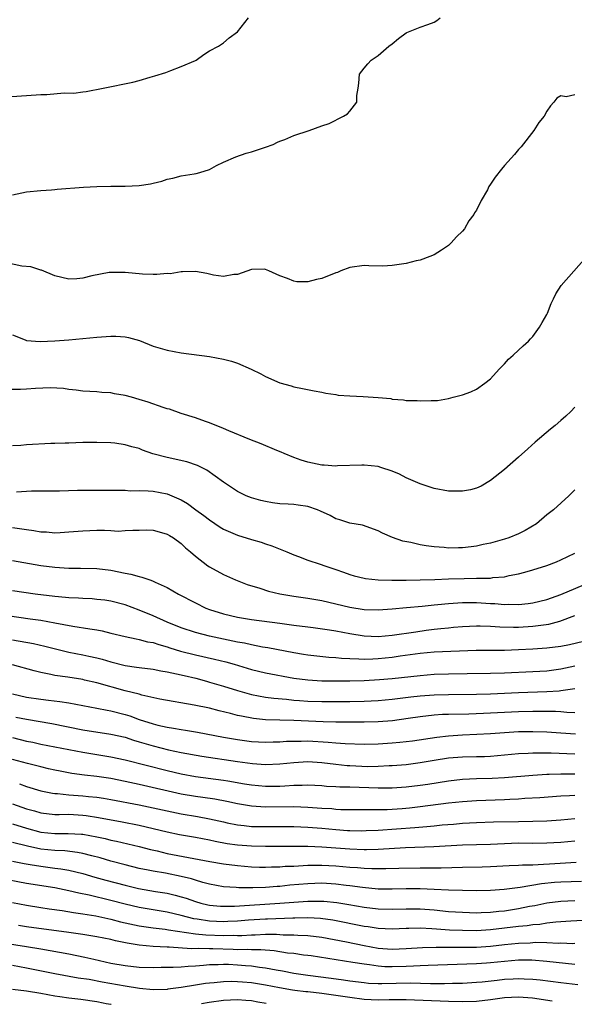
# Model space of a CAD drawing. Units: inches. Extents: x 2676000 to 2679000, y 1550570 to 1551000.
# Drawn here: x 2677212 to 2677291, y 1550579 to 1550719 of the extents above; entities that cross this region are included whole.
import ezdxf

# ---------------------------------------------------------------- set-up
doc = ezdxf.new("R2010")
doc.units = ezdxf.units.IN
doc.header["$MEASUREMENT"] = 0
doc.layers.add('LD26761548_2ft', color=65, linetype='Continuous')

msp = doc.modelspace()

# ---------------------------------------------------------------- linework, layer by layer
at = {"layer": 'LD26761548_2ft'}
for points, elevation in [([(2677210.25, 1550707.75), (2677215, 1550708.1), (2677215.88, 1550708.12), (2677218.36, 1550708.36), (2677219.69, 1550708.31), (2677221, 1550708.5), (2677221.47, 1550708.53), (2677223.88, 1550709), (2677228.12, 1550709.88), (2677229, 1550710.1), (2677230.55, 1550710.55), (2677231.26, 1550710.74), (2677232.78, 1550711.22), (2677233.52, 1550711.52), (2677235, 1550712.08), (2677237, 1550712.95), (2677237.1, 1550713), (2677238.22, 1550713.78), (2677239, 1550714.3), (2677240.3, 1550715), (2677241, 1550715.47), (2677241.82, 1550716.18), (2677243, 1550717.03), (2677244.57, 1550719)], 8736), ([(2677211, 1550693.83), (2677213, 1550694.27), (2677215, 1550694.45), (2677216.53, 1550694.53), (2677217, 1550694.57), (2677217.36, 1550694.64), (2677221.07, 1550694.93), (2677223, 1550695.02), (2677225, 1550695.06), (2677227, 1550695.06), (2677229, 1550695.15), (2677230.62, 1550695.38), (2677231, 1550695.47), (2677232.22, 1550695.78), (2677233, 1550696.03), (2677233.8, 1550696.2), (2677235, 1550696.52), (2677236.83, 1550696.83), (2677237.14, 1550696.86), (2677237.65, 1550697), (2677239, 1550697.41), (2677240.02, 1550697.98), (2677241, 1550698.46), (2677242.75, 1550699.25), (2677244.23, 1550699.77), (2677245, 1550699.96), (2677247, 1550700.59), (2677248.08, 1550701), (2677248.7, 1550701.3), (2677249, 1550701.44), (2677249.72, 1550701.72), (2677251, 1550702.26), (2677253.2, 1550703), (2677255, 1550703.66), (2677256.02, 1550703.98), (2677258.07, 1550705), (2677258.65, 1550705.35), (2677259, 1550705.74), (2677259.97, 1550707), (2677259.97, 1550707.97), (2677260.18, 1550709), (2677260.27, 1550709.73), (2677260.36, 1550711), (2677261, 1550711.85), (2677261.55, 1550712.45), (2677262.01, 1550713), (2677263, 1550713.66), (2677264.55, 1550715), (2677265, 1550715.34), (2677265.92, 1550716.08), (2677267, 1550716.88), (2677267.07, 1550716.93), (2677269, 1550717.68), (2677270.07, 1550718.07), (2677271, 1550718.38), (2677271.37, 1550718.63), (2677271.84, 1550719)], 8738), ([(2677291, 1550708.06), (2677289.77, 1550707.77), (2677289, 1550707.91), (2677288.43, 1550707.57), (2677288.03, 1550707), (2677287.51, 1550706.49), (2677287, 1550705.72), (2677286.62, 1550705), (2677285.89, 1550704.11), (2677285.14, 1550703), (2677283.35, 1550700.65), (2677283, 1550700.26), (2677282.42, 1550699.58), (2677281, 1550698), (2677280.54, 1550697.46), (2677279.64, 1550696.36), (2677279, 1550695.32), (2677278.78, 1550695), (2677278.55, 1550694.55), (2677277.69, 1550693), (2677277, 1550691.64), (2677276.73, 1550691.27), (2677276.61, 1550691), (2677275.9, 1550690.1), (2677275.28, 1550689), (2677275, 1550688.65), (2677274.15, 1550687.85), (2677273.4, 1550687), (2677273, 1550686.63), (2677272.03, 1550685.97), (2677271, 1550685.29), (2677269.35, 1550684.65), (2677269, 1550684.53), (2677268.42, 1550684.42), (2677267, 1550684.07), (2677265, 1550683.77), (2677263.69, 1550683.69), (2677261.7, 1550683.7), (2677261, 1550683.74), (2677259, 1550683.48), (2677257.69, 1550683), (2677257.21, 1550682.79), (2677257, 1550682.73), (2677255, 1550681.9), (2677254.24, 1550681.76), (2677253, 1550681.42), (2677251.45, 1550681.45), (2677251, 1550681.51), (2677250.1, 1550681.9), (2677249, 1550682.28), (2677247.48, 1550683), (2677247, 1550683.19), (2677246.78, 1550683.22), (2677245, 1550683.2), (2677243, 1550682.49), (2677242.47, 1550682.47), (2677241, 1550682.2), (2677239.59, 1550682.41), (2677239, 1550682.53), (2677238.62, 1550682.62), (2677237, 1550682.89), (2677235.16, 1550682.84), (2677235, 1550682.86), (2677233.41, 1550682.59), (2677233, 1550682.61), (2677231.54, 1550682.46), (2677231, 1550682.49), (2677229.46, 1550682.54), (2677227, 1550682.78), (2677225.24, 1550682.76), (2677225, 1550682.77), (2677224.75, 1550682.75), (2677222.27, 1550682.27), (2677221, 1550681.94), (2677220.15, 1550681.85), (2677219, 1550681.8), (2677217, 1550682.27), (2677215.09, 1550683.09), (2677215, 1550683.1), (2677213.59, 1550683.59), (2677212.32, 1550683.68), (2677210.14, 1550684.14)], 8740), ([(2677211, 1550673.89), (2677212.81, 1550673.2), (2677213, 1550673.1), (2677214.94, 1550672.94), (2677217, 1550673.05), (2677219, 1550673.19), (2677221, 1550673.37), (2677223, 1550673.58), (2677225, 1550673.71), (2677225.69, 1550673.69), (2677227, 1550673.59), (2677227.51, 1550673.51), (2677229.07, 1550673.07), (2677231, 1550672.3), (2677233, 1550671.69), (2677235, 1550671.33), (2677239, 1550670.79), (2677241, 1550670.44), (2677242.13, 1550670.13), (2677243, 1550669.86), (2677244.94, 1550669), (2677246.32, 1550668.32), (2677247, 1550667.94), (2677249, 1550667.06), (2677250.62, 1550666.62), (2677251, 1550666.5), (2677252.26, 1550666.26), (2677253.92, 1550665.92), (2677255, 1550665.73), (2677255.59, 1550665.59), (2677257, 1550665.39), (2677257.32, 1550665.32), (2677259, 1550665.19), (2677260.88, 1550665.12), (2677263, 1550664.98), (2677264.81, 1550664.81), (2677265, 1550664.76), (2677266.63, 1550664.63), (2677267, 1550664.57), (2677268.54, 1550664.54), (2677269, 1550664.5), (2677270.57, 1550664.57), (2677271, 1550664.55), (2677271.44, 1550664.56), (2677273, 1550664.83), (2677273.68, 1550665), (2677275, 1550665.36), (2677276.22, 1550665.78), (2677277, 1550666.17), (2677278.18, 1550667), (2677279, 1550667.64), (2677280.22, 1550669), (2677281, 1550669.77), (2677281.58, 1550670.43), (2677282.23, 1550671), (2677283, 1550671.71), (2677283.65, 1550672.35), (2677284.4, 1550673), (2677284.67, 1550673.33), (2677285, 1550673.68), (2677285.99, 1550675), (2677286.34, 1550675.66), (2677287, 1550676.8), (2677287.1, 1550677), (2677287.64, 1550678.36), (2677287.96, 1550679), (2677288.29, 1550679.71), (2677289.07, 1550680.93), (2677292.64, 1550685)], 8742), ([(2677291, 1550663.62), (2677290.43, 1550663), (2677289.7, 1550662.3), (2677289, 1550661.68), (2677288.22, 1550661), (2677287.53, 1550660.47), (2677285.37, 1550658.63), (2677284.32, 1550657.68), (2677283, 1550656.46), (2677281, 1550654.72), (2677279, 1550653.16), (2677277.66, 1550652.34), (2677277, 1550652.09), (2677276.16, 1550651.84), (2677275, 1550651.63), (2677273, 1550651.64), (2677271, 1550652.02), (2677269, 1550652.67), (2677267, 1550653.56), (2677266.04, 1550654.04), (2677265, 1550654.49), (2677263.37, 1550655), (2677263, 1550655.13), (2677261, 1550655.36), (2677260.67, 1550655.33), (2677257.24, 1550655.24), (2677257, 1550655.21), (2677255.34, 1550655.34), (2677255, 1550655.36), (2677253, 1550655.78), (2677252.07, 1550656.07), (2677251, 1550656.44), (2677249.62, 1550657), (2677249.19, 1550657.19), (2677248.58, 1550657.43), (2677246.38, 1550658.38), (2677244.76, 1550659), (2677241.75, 1550660.25), (2677241, 1550660.58), (2677239, 1550661.38), (2677238.44, 1550661.56), (2677237, 1550662.07), (2677235, 1550662.71), (2677233.31, 1550663.31), (2677233, 1550663.38), (2677232.44, 1550663.56), (2677230.31, 1550664.31), (2677229, 1550664.71), (2677227.91, 1550665), (2677227, 1550665.27), (2677225.51, 1550665.51), (2677225, 1550665.63), (2677223.7, 1550665.7), (2677223, 1550665.77), (2677221, 1550665.88), (2677220.04, 1550666.04), (2677219, 1550666.11), (2677218.25, 1550666.25), (2677216.35, 1550666.35), (2677214.26, 1550666.26), (2677213, 1550666.16), (2677212.11, 1550666.11), (2677210.09, 1550666.09)], 8744), ([(2677291, 1550651.85), (2677290.16, 1550651), (2677287.98, 1550649), (2677287, 1550648.25), (2677285.54, 1550647), (2677283.95, 1550646.05), (2677283, 1550645.59), (2677281.62, 1550645), (2677281, 1550644.79), (2677279, 1550644.23), (2677277.97, 1550644.03), (2677277, 1550643.82), (2677276.26, 1550643.74), (2677275, 1550643.57), (2677274.43, 1550643.57), (2677273, 1550643.54), (2677272.4, 1550643.6), (2677271, 1550643.7), (2677269.84, 1550643.84), (2677269, 1550644.01), (2677267.66, 1550644.34), (2677266.53, 1550644.53), (2677265.04, 1550645.04), (2677263.64, 1550645.64), (2677263, 1550645.98), (2677260.78, 1550646.78), (2677259, 1550647.09), (2677257.57, 1550647.57), (2677257, 1550647.7), (2677256.16, 1550648.16), (2677254.81, 1550648.81), (2677254.37, 1550649), (2677253, 1550649.47), (2677251.63, 1550649.63), (2677251, 1550649.72), (2677250.2, 1550649.8), (2677249, 1550649.85), (2677247.98, 1550649.98), (2677247, 1550650.15), (2677246.32, 1550650.32), (2677245, 1550650.7), (2677244.24, 1550651), (2677243, 1550651.6), (2677241, 1550652.94), (2677238.64, 1550654.64), (2677237.88, 1550655), (2677237.3, 1550655.3), (2677235.8, 1550655.8), (2677233, 1550656.42), (2677230.97, 1550656.97), (2677229.5, 1550657.5), (2677229, 1550657.7), (2677227.96, 1550657.96), (2677227, 1550658.25), (2677225.55, 1550658.45), (2677225, 1550658.51), (2677223, 1550658.58), (2677221, 1550658.55), (2677219, 1550658.48), (2677218.47, 1550658.47), (2677217, 1550658.41), (2677216.42, 1550658.42), (2677213, 1550658.25), (2677212.16, 1550658.16), (2677211, 1550658.09)], 8746), ([(2677211.55, 1550651.55), (2677213.68, 1550651.68), (2677215, 1550651.7), (2677217.69, 1550651.69), (2677220.24, 1550651.76), (2677225, 1550651.76), (2677226.21, 1550651.79), (2677227, 1550651.77), (2677227.71, 1550651.71), (2677229, 1550651.75), (2677230.3, 1550651.7), (2677231, 1550651.62), (2677233, 1550651.26), (2677233.65, 1550651), (2677235, 1550650.43), (2677235.9, 1550649.9), (2677237.08, 1550649), (2677238.19, 1550648.19), (2677239, 1550647.56), (2677240.53, 1550646.53), (2677241, 1550646.24), (2677243, 1550645.36), (2677245, 1550644.74), (2677246.36, 1550644.36), (2677247, 1550644.14), (2677247.88, 1550643.88), (2677250.01, 1550643), (2677251, 1550642.56), (2677251.68, 1550642.32), (2677253, 1550641.82), (2677254.74, 1550641.26), (2677255.43, 1550641), (2677257, 1550640.49), (2677258.09, 1550640.09), (2677259, 1550639.79), (2677259.6, 1550639.6), (2677261, 1550639.25), (2677261.22, 1550639.22), (2677263, 1550639.02), (2677264.97, 1550638.97), (2677267, 1550638.98), (2677269.01, 1550639.01), (2677271.07, 1550639.07), (2677273, 1550639.16), (2677275.23, 1550639.23), (2677277, 1550639.24), (2677277.27, 1550639.27), (2677279, 1550639.28), (2677279.35, 1550639.35), (2677281, 1550639.47), (2677281.63, 1550639.63), (2677283, 1550639.88), (2677283.9, 1550640.1), (2677285, 1550640.42), (2677287, 1550641.06), (2677288.4, 1550641.6), (2677289, 1550641.85), (2677291, 1550642.81)], 8748), ([(2677211, 1550646.45), (2677212.29, 1550646.29), (2677213, 1550646.18), (2677214.04, 1550646.04), (2677215, 1550645.87), (2677215.83, 1550645.83), (2677217, 1550645.72), (2677217.78, 1550645.78), (2677219, 1550645.83), (2677221, 1550646), (2677223, 1550646.07), (2677224.08, 1550646.08), (2677225, 1550646.05), (2677226.02, 1550645.97), (2677227, 1550646.02), (2677228.11, 1550646.11), (2677229, 1550646.1), (2677230.12, 1550646.12), (2677231, 1550646.1), (2677231.85, 1550645.85), (2677233, 1550645.53), (2677233.32, 1550645.32), (2677233.89, 1550645), (2677235, 1550644.18), (2677235.59, 1550643.59), (2677236.32, 1550643), (2677237, 1550642.41), (2677238.78, 1550641), (2677239, 1550640.86), (2677241, 1550639.77), (2677242.73, 1550639), (2677244.37, 1550638.37), (2677246.18, 1550637.82), (2677247.4, 1550637.4), (2677249.01, 1550637.01), (2677251, 1550636.69), (2677253, 1550636.41), (2677255, 1550636.06), (2677259, 1550635.12), (2677261, 1550634.82), (2677263, 1550634.77), (2677265, 1550634.88), (2677267.06, 1550635.06), (2677269.27, 1550635.27), (2677271, 1550635.47), (2677271.5, 1550635.5), (2677273, 1550635.66), (2677273.7, 1550635.7), (2677275, 1550635.79), (2677276.2, 1550635.8), (2677277, 1550635.79), (2677279, 1550635.66), (2677279.63, 1550635.63), (2677281, 1550635.52), (2677281.54, 1550635.54), (2677283, 1550635.53), (2677284.34, 1550635.66), (2677285, 1550635.75), (2677286.03, 1550635.97), (2677287, 1550636.22), (2677289, 1550636.92), (2677293.28, 1550638.72)], 8750), ([(2677211, 1550641.79), (2677215, 1550641.06), (2677217, 1550640.8), (2677219, 1550640.67), (2677220.68, 1550640.68), (2677223, 1550640.65), (2677225, 1550640.4), (2677227, 1550639.97), (2677227.83, 1550639.83), (2677229, 1550639.48), (2677229.41, 1550639.41), (2677230.54, 1550639), (2677230.9, 1550638.9), (2677231.3, 1550638.7), (2677233, 1550637.93), (2677234.6, 1550637), (2677237, 1550635.74), (2677238.51, 1550635), (2677239, 1550634.81), (2677241, 1550634.18), (2677243, 1550633.71), (2677245, 1550633.38), (2677249, 1550632.86), (2677251, 1550632.57), (2677253, 1550632.31), (2677253.78, 1550632.22), (2677256.08, 1550631.92), (2677257, 1550631.76), (2677259, 1550631.38), (2677261, 1550631.05), (2677263, 1550630.96), (2677265, 1550631.12), (2677268.36, 1550631.64), (2677269.84, 1550631.84), (2677271, 1550631.99), (2677271.93, 1550632.07), (2677273, 1550632.2), (2677273.74, 1550632.26), (2677275, 1550632.38), (2677277, 1550632.47), (2677277.53, 1550632.47), (2677279, 1550632.41), (2677280.32, 1550632.32), (2677282.29, 1550632.29), (2677283, 1550632.3), (2677285, 1550632.41), (2677287.3, 1550632.7), (2677288.88, 1550633.12), (2677291, 1550633.94)], 8752), ([(2677292.24, 1550630.24), (2677290.25, 1550629.75), (2677289, 1550629.51), (2677287, 1550629.28), (2677285, 1550629.15), (2677283, 1550629.04), (2677280.98, 1550628.98), (2677276.94, 1550628.94), (2677271, 1550628.72), (2677269, 1550628.55), (2677266.15, 1550628.15), (2677265, 1550627.97), (2677263, 1550627.76), (2677262.25, 1550627.75), (2677261, 1550627.69), (2677260.25, 1550627.75), (2677259, 1550627.76), (2677257.81, 1550627.81), (2677257, 1550627.91), (2677255.98, 1550627.98), (2677253, 1550628.3), (2677252.41, 1550628.41), (2677251, 1550628.63), (2677247.32, 1550629.32), (2677246.56, 1550629.44), (2677245, 1550629.76), (2677244, 1550630), (2677243, 1550630.17), (2677239, 1550631.02), (2677237, 1550631.53), (2677235, 1550632.2), (2677232.99, 1550633), (2677231, 1550633.91), (2677229, 1550634.72), (2677227, 1550635.44), (2677225, 1550635.97), (2677224.12, 1550636.12), (2677223, 1550636.24), (2677222.3, 1550636.3), (2677221, 1550636.34), (2677220.39, 1550636.39), (2677219, 1550636.46), (2677218.52, 1550636.52), (2677217, 1550636.66), (2677214.19, 1550637), (2677211, 1550637.45)], 8754), ([(2677207, 1550634.41), (2677213.49, 1550633.49), (2677215, 1550633.26), (2677217, 1550632.92), (2677219.57, 1550632.43), (2677221.97, 1550632.03), (2677223, 1550631.88), (2677223.74, 1550631.74), (2677225, 1550631.45), (2677227, 1550630.96), (2677228.6, 1550630.6), (2677229, 1550630.54), (2677230.21, 1550630.21), (2677231, 1550630.09), (2677231.8, 1550629.8), (2677233, 1550629.49), (2677233.36, 1550629.36), (2677234.88, 1550628.88), (2677237, 1550628.32), (2677239.72, 1550627.72), (2677241.33, 1550627.33), (2677242.51, 1550627), (2677245, 1550626.25), (2677246, 1550626), (2677247, 1550625.78), (2677251, 1550625.03), (2677253, 1550624.77), (2677255, 1550624.65), (2677256.62, 1550624.62), (2677259, 1550624.62), (2677261, 1550624.67), (2677263.18, 1550624.82), (2677265, 1550624.99), (2677269, 1550625.42), (2677271, 1550625.57), (2677273, 1550625.63), (2677275.69, 1550625.69), (2677279, 1550625.72), (2677281, 1550625.77), (2677285, 1550625.95), (2677287, 1550626.08), (2677289, 1550626.34), (2677291, 1550626.76)], 8756), ([(2677211, 1550630.46), (2677213.95, 1550629.95), (2677215.6, 1550629.6), (2677219, 1550628.74), (2677221, 1550628.32), (2677221.87, 1550628.13), (2677223, 1550627.91), (2677223.74, 1550627.74), (2677225, 1550627.36), (2677227, 1550626.84), (2677228.61, 1550626.61), (2677229, 1550626.53), (2677231, 1550626.29), (2677232.08, 1550626.08), (2677233, 1550625.94), (2677234.34, 1550625.66), (2677235.39, 1550625.39), (2677237.07, 1550625), (2677238.58, 1550624.58), (2677239, 1550624.47), (2677241, 1550623.89), (2677243, 1550623.25), (2677245, 1550622.7), (2677247, 1550622.34), (2677248.18, 1550622.18), (2677249.97, 1550622.03), (2677251, 1550621.9), (2677251.83, 1550621.83), (2677253, 1550621.76), (2677255, 1550621.7), (2677257, 1550621.7), (2677259, 1550621.72), (2677261, 1550621.76), (2677263, 1550621.85), (2677265, 1550622.03), (2677267.65, 1550622.35), (2677269, 1550622.49), (2677271, 1550622.65), (2677273, 1550622.72), (2677277, 1550622.75), (2677279, 1550622.8), (2677283, 1550622.96), (2677287, 1550623.11), (2677288.77, 1550623.23), (2677289, 1550623.26), (2677289.33, 1550623.33), (2677291, 1550623.53)], 8758), ([(2677291, 1550620.1), (2677289.86, 1550620.14), (2677289, 1550620.22), (2677288.26, 1550620.26), (2677285.74, 1550620.26), (2677285, 1550620.27), (2677283, 1550620.24), (2677281, 1550620.14), (2677277.98, 1550619.98), (2677275.91, 1550619.91), (2677273, 1550619.86), (2677272.17, 1550619.83), (2677271, 1550619.75), (2677269, 1550619.54), (2677267.27, 1550619.27), (2677265.04, 1550618.96), (2677263, 1550618.81), (2677261, 1550618.78), (2677259.22, 1550618.78), (2677257, 1550618.78), (2677255.19, 1550618.81), (2677251.02, 1550618.98), (2677249.02, 1550619.02), (2677247, 1550619.11), (2677245.28, 1550619.28), (2677243.59, 1550619.59), (2677243, 1550619.73), (2677241.99, 1550620.01), (2677240.38, 1550620.38), (2677239, 1550620.73), (2677236.81, 1550621.19), (2677231.96, 1550622.04), (2677229.39, 1550622.61), (2677229, 1550622.73), (2677227, 1550623.23), (2677223, 1550624.34), (2677221.25, 1550624.75), (2677221, 1550624.81), (2677218.84, 1550625.16), (2677217, 1550625.42), (2677216.45, 1550625.55), (2677215, 1550625.81), (2677214.05, 1550626.05), (2677211, 1550626.93)], 8760), ([(2677211, 1550622.78), (2677213, 1550622.34), (2677215, 1550622.03), (2677216.11, 1550621.89), (2677217.72, 1550621.72), (2677219, 1550621.52), (2677223, 1550620.76), (2677224.46, 1550620.46), (2677225, 1550620.38), (2677227, 1550619.87), (2677227.66, 1550619.66), (2677229, 1550619.16), (2677231, 1550618.5), (2677231.66, 1550618.34), (2677233, 1550618.04), (2677233.91, 1550617.91), (2677235, 1550617.71), (2677235.62, 1550617.62), (2677237.32, 1550617.32), (2677241, 1550616.63), (2677243, 1550616.27), (2677245, 1550616.02), (2677247, 1550615.9), (2677248.05, 1550615.95), (2677249, 1550615.96), (2677249.96, 1550616.04), (2677251, 1550616.07), (2677252.06, 1550616.06), (2677253, 1550616.08), (2677255.91, 1550615.91), (2677257, 1550615.8), (2677258.3, 1550615.7), (2677261, 1550615.64), (2677263, 1550615.67), (2677265, 1550615.8), (2677266.1, 1550615.9), (2677267.89, 1550616.11), (2677271.37, 1550616.63), (2677273, 1550616.82), (2677275, 1550616.95), (2677277.03, 1550617.03), (2677279, 1550617.16), (2677281, 1550617.31), (2677283, 1550617.41), (2677285, 1550617.42), (2677287, 1550617.36), (2677289, 1550617.24), (2677291.08, 1550617.08)], 8762), ([(2677211.46, 1550619.46), (2677213, 1550619.17), (2677216.58, 1550618.58), (2677221, 1550617.67), (2677225, 1550617.07), (2677227, 1550616.6), (2677228.2, 1550616.2), (2677229, 1550615.98), (2677231, 1550615.38), (2677233.17, 1550614.83), (2677235, 1550614.45), (2677237.93, 1550613.93), (2677243, 1550613.14), (2677245.14, 1550612.86), (2677247, 1550612.74), (2677249, 1550612.82), (2677251, 1550613.04), (2677253, 1550613.14), (2677255, 1550613.01), (2677257, 1550612.76), (2677258.59, 1550612.59), (2677259, 1550612.57), (2677261.53, 1550612.47), (2677263, 1550612.49), (2677264.57, 1550612.57), (2677265, 1550612.58), (2677267, 1550612.75), (2677269, 1550613), (2677271, 1550613.35), (2677273, 1550613.67), (2677275, 1550613.83), (2677277, 1550613.85), (2677278.12, 1550613.88), (2677279, 1550613.93), (2677283, 1550614.3), (2677284.35, 1550614.35), (2677285, 1550614.39), (2677285.59, 1550614.41), (2677287.61, 1550614.39), (2677291, 1550614.27)], 8764), ([(2677211, 1550616.56), (2677213, 1550616.06), (2677213.89, 1550615.89), (2677215, 1550615.64), (2677221, 1550614.48), (2677223, 1550614.17), (2677225, 1550613.84), (2677227, 1550613.4), (2677233, 1550611.87), (2677235, 1550611.4), (2677237, 1550611.03), (2677241, 1550610.5), (2677241.61, 1550610.39), (2677244, 1550610), (2677245, 1550609.82), (2677247, 1550609.64), (2677249, 1550609.65), (2677249.71, 1550609.71), (2677251, 1550609.77), (2677252.22, 1550609.78), (2677253, 1550609.82), (2677255, 1550609.73), (2677255.67, 1550609.67), (2677257, 1550609.61), (2677257.57, 1550609.57), (2677259, 1550609.55), (2677263, 1550609.42), (2677265, 1550609.41), (2677267, 1550609.54), (2677269, 1550609.79), (2677270.06, 1550609.94), (2677273, 1550610.41), (2677275, 1550610.63), (2677277, 1550610.72), (2677279.22, 1550610.78), (2677281, 1550610.89), (2677285, 1550611.23), (2677287, 1550611.34), (2677287.34, 1550611.34), (2677289, 1550611.4), (2677291, 1550611.4)], 8766), ([(2677291, 1550608.32), (2677290.26, 1550608.26), (2677289, 1550608.21), (2677286.01, 1550607.99), (2677283.88, 1550607.88), (2677283, 1550607.82), (2677281.77, 1550607.77), (2677281, 1550607.72), (2677277, 1550607.58), (2677275, 1550607.44), (2677273, 1550607.21), (2677269, 1550606.71), (2677267.47, 1550606.53), (2677266.44, 1550606.44), (2677264.3, 1550606.3), (2677263, 1550606.27), (2677261.71, 1550606.29), (2677261, 1550606.27), (2677257.7, 1550606.3), (2677257, 1550606.34), (2677256.4, 1550606.4), (2677255, 1550606.47), (2677253, 1550606.61), (2677251, 1550606.69), (2677247, 1550606.68), (2677245, 1550606.79), (2677243, 1550607.13), (2677241.47, 1550607.47), (2677239.79, 1550607.79), (2677238.05, 1550608.05), (2677237, 1550608.17), (2677235, 1550608.52), (2677229, 1550609.89), (2677227, 1550610.33), (2677225, 1550610.73), (2677223, 1550611.01), (2677221.21, 1550611.21), (2677219.44, 1550611.44), (2677217.76, 1550611.76), (2677217, 1550611.92), (2677216.13, 1550612.13), (2677215, 1550612.38), (2677213.14, 1550612.86), (2677211, 1550613.46)], 8768), ([(2677211.98, 1550609.98), (2677213, 1550609.62), (2677215, 1550609), (2677216.66, 1550608.66), (2677217, 1550608.62), (2677217.39, 1550608.61), (2677219, 1550608.43), (2677221, 1550608.28), (2677221.82, 1550608.18), (2677223, 1550608.07), (2677223.94, 1550607.94), (2677225, 1550607.75), (2677229, 1550606.98), (2677231, 1550606.57), (2677233, 1550606.12), (2677235, 1550605.69), (2677237.31, 1550605.31), (2677239, 1550605.01), (2677241, 1550604.55), (2677241.55, 1550604.45), (2677243, 1550604.15), (2677243.94, 1550604.06), (2677245, 1550603.93), (2677247, 1550603.89), (2677249, 1550603.91), (2677251, 1550603.9), (2677253, 1550603.83), (2677255, 1550603.68), (2677257, 1550603.49), (2677258.64, 1550603.36), (2677259, 1550603.34), (2677260.69, 1550603.31), (2677261.32, 1550603.32), (2677263, 1550603.39), (2677268.24, 1550603.76), (2677269.93, 1550603.93), (2677271, 1550604.01), (2677272.13, 1550604.13), (2677273.74, 1550604.26), (2677275, 1550604.39), (2677277, 1550604.49), (2677279.44, 1550604.56), (2677283, 1550604.64), (2677285, 1550604.66), (2677287, 1550604.71), (2677289, 1550604.84), (2677291, 1550605.05)], 8770), ([(2677211, 1550607.12), (2677213, 1550606.43), (2677214.12, 1550606.12), (2677215, 1550605.84), (2677217, 1550605.63), (2677217.61, 1550605.61), (2677219, 1550605.64), (2677221, 1550605.54), (2677221.48, 1550605.48), (2677223.21, 1550605.21), (2677226.58, 1550604.58), (2677229, 1550604.1), (2677231, 1550603.64), (2677233, 1550603.14), (2677234.76, 1550602.76), (2677237, 1550602.38), (2677239, 1550602), (2677239.81, 1550601.81), (2677241.51, 1550601.51), (2677243, 1550601.32), (2677245, 1550601.16), (2677247, 1550601.1), (2677253, 1550601.1), (2677255, 1550601.03), (2677259, 1550600.71), (2677261, 1550600.64), (2677261.36, 1550600.64), (2677263, 1550600.69), (2677266.9, 1550600.9), (2677270.95, 1550601.05), (2677275, 1550601.28), (2677279, 1550601.4), (2677281, 1550601.51), (2677283, 1550601.56), (2677285, 1550601.55), (2677287, 1550601.56), (2677289, 1550601.68), (2677291, 1550601.89)], 8772), ([(2677211, 1550604.3), (2677213, 1550603.66), (2677215, 1550603.1), (2677217, 1550602.9), (2677218.92, 1550602.92), (2677220.82, 1550602.82), (2677221, 1550602.8), (2677223, 1550602.43), (2677224.18, 1550602.18), (2677225, 1550601.96), (2677225.8, 1550601.8), (2677229, 1550601.05), (2677230.62, 1550600.62), (2677231.58, 1550600.42), (2677233, 1550600.08), (2677239.07, 1550598.93), (2677241, 1550598.61), (2677243, 1550598.36), (2677245, 1550598.18), (2677246.13, 1550598.13), (2677247, 1550598.12), (2677247.84, 1550598.16), (2677249, 1550598.17), (2677249.76, 1550598.24), (2677251, 1550598.28), (2677251.67, 1550598.33), (2677253, 1550598.38), (2677253.6, 1550598.4), (2677255, 1550598.4), (2677257, 1550598.3), (2677259, 1550598.12), (2677260.06, 1550598.06), (2677261, 1550597.96), (2677262.09, 1550597.91), (2677264.09, 1550597.91), (2677265.97, 1550597.97), (2677269, 1550598.02), (2677271.97, 1550598.03), (2677275, 1550598.12), (2677277.83, 1550598.17), (2677279, 1550598.21), (2677281.64, 1550598.36), (2677283, 1550598.4), (2677283.55, 1550598.45), (2677285, 1550598.47), (2677286.53, 1550598.53), (2677287.39, 1550598.61), (2677291.17, 1550598.83)], 8774), ([(2677291.93, 1550596.07), (2677289, 1550595.99), (2677288.08, 1550595.92), (2677286.27, 1550595.73), (2677283.21, 1550595.21), (2677280.93, 1550594.93), (2677279, 1550594.79), (2677277, 1550594.76), (2677275, 1550594.78), (2677273, 1550594.84), (2677270.96, 1550594.96), (2677269, 1550595.04), (2677267, 1550595.03), (2677265, 1550594.98), (2677263, 1550595.01), (2677260.79, 1550595.21), (2677259, 1550595.47), (2677258.47, 1550595.53), (2677257, 1550595.72), (2677255, 1550595.82), (2677253, 1550595.75), (2677250.45, 1550595.55), (2677249, 1550595.39), (2677248.62, 1550595.38), (2677247, 1550595.24), (2677245.16, 1550595.16), (2677243.17, 1550595.17), (2677242.79, 1550595.21), (2677241, 1550595.33), (2677239, 1550595.69), (2677238.06, 1550595.94), (2677237, 1550596.26), (2677236.45, 1550596.45), (2677235, 1550596.81), (2677232.74, 1550597.26), (2677231, 1550597.56), (2677230.29, 1550597.71), (2677229, 1550597.95), (2677227, 1550598.43), (2677225, 1550598.97), (2677223.44, 1550599.44), (2677222.28, 1550599.72), (2677221, 1550600.07), (2677220.22, 1550600.22), (2677218.42, 1550600.42), (2677217, 1550600.47), (2677215, 1550600.69), (2677213.1, 1550601.1), (2677211, 1550601.64)], 8776), ([(2677211, 1550598.97), (2677212.65, 1550598.65), (2677213.48, 1550598.52), (2677215, 1550598.24), (2677217, 1550597.98), (2677217.88, 1550597.88), (2677219, 1550597.68), (2677221, 1550597.21), (2677222.71, 1550596.71), (2677224.27, 1550596.27), (2677227, 1550595.54), (2677228.91, 1550595.09), (2677231.33, 1550594.67), (2677233, 1550594.4), (2677234.14, 1550594.14), (2677235, 1550593.9), (2677235.69, 1550593.69), (2677237, 1550593.22), (2677237.76, 1550593), (2677238.76, 1550592.76), (2677239, 1550592.72), (2677240.57, 1550592.57), (2677241, 1550592.55), (2677242.58, 1550592.58), (2677249, 1550592.98), (2677251, 1550593.14), (2677253, 1550593.27), (2677255, 1550593.29), (2677255.28, 1550593.28), (2677257.11, 1550593.11), (2677258.82, 1550592.82), (2677261, 1550592.43), (2677263, 1550592.2), (2677265, 1550592.15), (2677267, 1550592.21), (2677269, 1550592.2), (2677271, 1550592.03), (2677273, 1550591.81), (2677275, 1550591.69), (2677277, 1550591.64), (2677277.65, 1550591.65), (2677279, 1550591.7), (2677280.16, 1550591.84), (2677281, 1550591.91), (2677283, 1550592.23), (2677284.55, 1550592.55), (2677285.32, 1550592.68), (2677287, 1550593.03), (2677289, 1550593.28), (2677291, 1550593.38)], 8778), ([(2677293, 1550590.59), (2677290.44, 1550590.44), (2677289, 1550590.32), (2677288.28, 1550590.28), (2677287, 1550590.13), (2677286.03, 1550589.97), (2677285, 1550589.91), (2677284.21, 1550589.79), (2677283, 1550589.69), (2677279, 1550589.2), (2677277, 1550589.07), (2677275, 1550589.08), (2677273.16, 1550589.16), (2677271.29, 1550589.29), (2677270.64, 1550589.36), (2677269, 1550589.43), (2677267.38, 1550589.38), (2677267, 1550589.38), (2677265, 1550589.29), (2677263, 1550589.39), (2677261.61, 1550589.61), (2677261, 1550589.68), (2677256.56, 1550590.56), (2677254.8, 1550590.8), (2677253, 1550590.89), (2677251.16, 1550590.84), (2677250.85, 1550590.85), (2677247.28, 1550590.72), (2677247, 1550590.73), (2677244.57, 1550590.57), (2677243, 1550590.43), (2677241.63, 1550590.37), (2677241, 1550590.36), (2677239, 1550590.45), (2677237.28, 1550590.72), (2677236.78, 1550590.78), (2677235.89, 1550591), (2677235, 1550591.24), (2677233, 1550591.71), (2677229, 1550592.36), (2677227, 1550592.83), (2677225, 1550593.36), (2677221.89, 1550594.11), (2677220.4, 1550594.4), (2677219, 1550594.74), (2677217, 1550595.16), (2677213, 1550595.8), (2677209, 1550596.55)], 8780), ([(2677211, 1550593.09), (2677213, 1550592.71), (2677215, 1550592.4), (2677216.2, 1550592.2), (2677218.07, 1550591.93), (2677219.65, 1550591.65), (2677221, 1550591.47), (2677222.82, 1550591.18), (2677225, 1550590.72), (2677226.36, 1550590.36), (2677229, 1550589.77), (2677229.66, 1550589.66), (2677231, 1550589.47), (2677232.72, 1550589.28), (2677233.19, 1550589.19), (2677237, 1550588.63), (2677238.47, 1550588.47), (2677241, 1550588.39), (2677242.42, 1550588.42), (2677243, 1550588.4), (2677243.6, 1550588.4), (2677245, 1550588.5), (2677245.5, 1550588.5), (2677247, 1550588.57), (2677248.57, 1550588.57), (2677249.5, 1550588.5), (2677251, 1550588.48), (2677251.57, 1550588.43), (2677253, 1550588.38), (2677255, 1550588.15), (2677258.51, 1550587.49), (2677261, 1550586.98), (2677263, 1550586.61), (2677265, 1550586.45), (2677267, 1550586.53), (2677269.32, 1550586.68), (2677271.27, 1550586.73), (2677275, 1550586.71), (2677277, 1550586.74), (2677279, 1550586.89), (2677281, 1550587.13), (2677283, 1550587.32), (2677284.63, 1550587.37), (2677285.42, 1550587.42), (2677287, 1550587.39), (2677288.68, 1550587.32), (2677289, 1550587.34), (2677290.73, 1550587.27), (2677291, 1550587.28)], 8782), ([(2677291, 1550584.25), (2677287, 1550584.71), (2677284.86, 1550584.86), (2677283, 1550584.86), (2677281, 1550584.7), (2677279, 1550584.5), (2677278.45, 1550584.45), (2677277, 1550584.35), (2677274.24, 1550584.24), (2677270.11, 1550584.11), (2677269, 1550584.06), (2677268.03, 1550584.03), (2677267, 1550583.97), (2677265, 1550583.92), (2677263.94, 1550583.94), (2677263, 1550584.01), (2677261.8, 1550584.2), (2677261, 1550584.29), (2677259.43, 1550584.57), (2677253.48, 1550585.48), (2677253, 1550585.55), (2677252.39, 1550585.61), (2677251, 1550585.82), (2677250.1, 1550585.9), (2677248.2, 1550586.2), (2677246.33, 1550586.33), (2677245, 1550586.34), (2677244.38, 1550586.38), (2677243, 1550586.37), (2677242.4, 1550586.4), (2677239.51, 1550586.49), (2677239, 1550586.48), (2677237.48, 1550586.52), (2677236.47, 1550586.47), (2677233.29, 1550586.71), (2677233, 1550586.71), (2677231, 1550586.81), (2677229, 1550587), (2677227.29, 1550587.29), (2677225.64, 1550587.64), (2677225, 1550587.81), (2677223, 1550588.2), (2677221, 1550588.53), (2677219, 1550588.83), (2677213, 1550589.64), (2677211.82, 1550589.82)], 8784), ([(2677209, 1550587.42), (2677213, 1550586.81), (2677215, 1550586.47), (2677219, 1550585.76), (2677221.3, 1550585.3), (2677222.54, 1550585), (2677225, 1550584.46), (2677227, 1550584.12), (2677229, 1550583.9), (2677231, 1550583.84), (2677232.14, 1550583.86), (2677233.86, 1550583.86), (2677235, 1550583.93), (2677235.96, 1550584.04), (2677237, 1550584.07), (2677238.15, 1550584.15), (2677239, 1550584.25), (2677240.26, 1550584.26), (2677241, 1550584.31), (2677241.71, 1550584.29), (2677243, 1550584.21), (2677244.13, 1550584.13), (2677245, 1550584.05), (2677246.11, 1550583.89), (2677247, 1550583.81), (2677248.48, 1550583.52), (2677249.38, 1550583.38), (2677251, 1550583.03), (2677253, 1550582.73), (2677256.32, 1550582.32), (2677258.09, 1550582.09), (2677259, 1550581.94), (2677261, 1550581.68), (2677261.62, 1550581.62), (2677263, 1550581.56), (2677263.55, 1550581.55), (2677267.63, 1550581.63), (2677270.44, 1550581.56), (2677271, 1550581.58), (2677272.45, 1550581.55), (2677273.59, 1550581.59), (2677275, 1550581.61), (2677277, 1550581.74), (2677277.81, 1550581.81), (2677279.95, 1550582.05), (2677281, 1550582.16), (2677282.24, 1550582.24), (2677283, 1550582.27), (2677283.78, 1550582.22), (2677285, 1550582.18), (2677286.06, 1550582.06), (2677289, 1550581.68), (2677291.4, 1550581.4)], 8786), ([(2677287.76, 1550579.04), (2677284.98, 1550579.47), (2677282.98, 1550579.61), (2677281, 1550579.5), (2677279, 1550579.22), (2677277, 1550579), (2677274.98, 1550578.96), (2677273, 1550579.01), (2677267, 1550579.22), (2677264.56, 1550579.22), (2677263, 1550579.2), (2677261, 1550579.29), (2677259, 1550579.56), (2677257, 1550579.87), (2677255, 1550580.14), (2677253, 1550580.37), (2677252.71, 1550580.39), (2677251.18, 1550580.58), (2677250.82, 1550580.61), (2677248.96, 1550580.92), (2677247, 1550581.31), (2677245, 1550581.63), (2677243.73, 1550581.73), (2677243, 1550581.81), (2677242.17, 1550581.83), (2677241, 1550581.8), (2677239.66, 1550581.66), (2677239, 1550581.62), (2677238.45, 1550581.55), (2677237, 1550581.32), (2677234.99, 1550580.98), (2677233.11, 1550580.73), (2677233, 1550580.71), (2677231, 1550580.67), (2677229.05, 1550580.87), (2677227, 1550581.19), (2677223.74, 1550581.74), (2677221.89, 1550582.11), (2677220.34, 1550582.34), (2677217, 1550582.95), (2677213, 1550583.76), (2677211, 1550584.1)], 8788), ([(2677211, 1550580.77), (2677213, 1550580.51), (2677215, 1550580.18), (2677217, 1550579.81), (2677217.7, 1550579.7), (2677219, 1550579.51), (2677220.69, 1550579.31), (2677222.99, 1550578.99), (2677223.88, 1550578.8), (2677224.33, 1550578.73), (2677224.97, 1550578.61), (2677225.01, 1550578.6)], 8790), ([(2677237.86, 1550578.69), (2677238.99, 1550578.9), (2677241, 1550579.17), (2677243, 1550579.28), (2677244.17, 1550579.17), (2677245, 1550579.12), (2677245.88, 1550578.95), (2677247.07, 1550578.75)], 8790)]:
    msp.add_lwpolyline(points, dxfattribs=dict(at, elevation=elevation))

doc.saveas('drawing.dxf')
